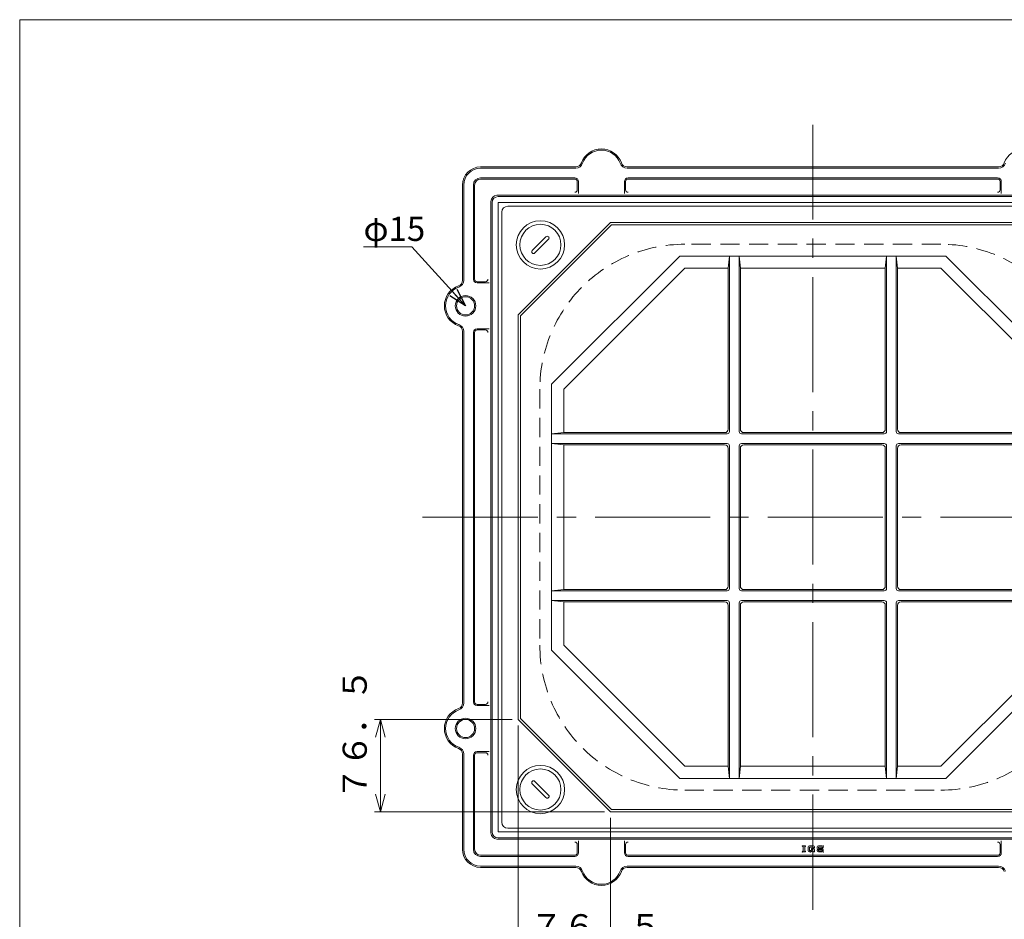
# Model space of a CAD drawing. Units: inches. Extents: x 3391 to 4726, y -808 to 1042.
# Drawn here: x 3391 to 4206, y 297 to 1042 of the extents above; entities that cross this region are included whole.
import ezdxf

# ---------------------------------------------------------------- set-up
doc = ezdxf.new("R2010")
doc.units = ezdxf.units.IN
doc.header["$LTSCALE"] = 5
doc.header["$MEASUREMENT"] = 0
doc.header["$PDMODE"] = 65
doc.header["$PDSIZE"] = 0.2
for name, pattern in [('CENTER2', [28.575, 19.05, -3.175, 3.175, -3.175]), ('DIVIDE', [1.25, 0.5, -0.25, 0, -0.25, 0, -0.25]), ('HIDDEN2', [4.7625, 3.175, -1.5875])]:
    doc.linetypes.add(name, pattern=pattern)
doc.layers.get('DEFPOINTS').update_dxf_attribs({"color": 3, "linetype": 'DIVIDE', "lineweight": 0})
doc.layers.add('1', color=7, linetype='Continuous', lineweight=0)
doc.styles.add('DIMSTANDARD', font='MONOTXT.shx', dxfattribs={"width": 0.875, "bigfont": 'EXTFONT.shx'})
doc.styles.add('MTSTANDARD', font='MONOTXT.shx', dxfattribs={"bigfont": 'EXTFONT.shx'})
doc.styles.add('MTSTANDARD5', font='MONOTXT.shx', dxfattribs={"width": 0.875, "bigfont": 'EXTFONT.shx'})
doc.styles.get("Standard").update_dxf_attribs({"font": 'MONOTXT.shx', "width": 0.8, "bigfont": 'EXTFONT.shx'})
doc.dimstyles.new('DIMSTYEX_1', dxfattribs={"dimscale": 5, "dimtxt": 3.584, "dimasz": 3, "dimexe": 1, "dimexo": 1, "dimgap": 1, "dimtad": 3, "dimdec": 3, "dimdsep": 46, "dimtxsty": 'DIMSTANDARD', "dimblk": 'OPEN30', "dimblk1": 'OPEN30', "dimblk2": 'OPEN30', "dimsah": 1, "dimcen": 0, "dimclrd": 3, "dimclre": 3, "dimclrt": 2, "dimadec": 3, "dimazin": 2, "dimtfac": 0.65, "dimtdec": 3, "dimtofl": 0, "dimtmove": 0, "dimatfit": 3, "dimfxl": 1, "dimtolj": 1, "dimtzin": 0, "dimlwd": -1, "dimlwe": -1, "dimarcsym": 0})
doc.dimstyles.new('DIMSTYEX_3', dxfattribs={"dimscale": 5, "dimtxt": 4, "dimasz": 3, "dimexe": 1, "dimexo": 1, "dimgap": 1, "dimtad": 3, "dimdec": 3, "dimdsep": 46, "dimtxsty": 'Standard', "dimblk": 'OPEN30', "dimcen": 0, "dimclrd": 3, "dimclre": 3, "dimclrt": 2, "dimadec": 3, "dimazin": 2, "dimtfac": 0.65, "dimtdec": 4, "dimtofl": 0, "dimtmove": 0, "dimatfit": 3, "dimldrblk": 'OPEN30', "dimfxl": 1, "dimtolj": 1, "dimtzin": 0, "dimlwd": -1, "dimlwe": -1, "dimarcsym": 0})

# ---------------------------------------------------------------- blocks, each defined once
blk = doc.blocks.new('_OPEN30')
at = {"color": 0, "linetype": 'ByBlock', "lineweight": -2}
for p, q in [((-1, 0.268), (0, 0)), ((-1, 0.268), (0, 0)), ((0, 0), (-1, -0.268)), ((0, 0), (-1, 0)), ((0, 0), (-1, -0.268)), ((0, 0), (-1, 0))]:
    blk.add_line(p, q, dxfattribs=at)
blk = doc.blocks.new('_D10')
at = {"layer": '1', "color": 3, "linetype": 'ByBlock'}
for p, q in [((3798.83, 462.53), (3684.83, 462.53)), ((3689.83, 462.53), (3689.83, 386.03)), ((3875.33, 386.03), (3684.83, 386.03))]:
    blk.add_line(p, q, dxfattribs=at)
at = {"layer": 'DEFPOINTS', "color": 3, "linetype": 'ByBlock'}
for p in [(3803.83, 462.53), (3689.83, 386.03), (3880.33, 386.03)]:
    blk.add_point(p, dxfattribs=at)
at = {"layer": '1', "color": 3, "linetype": 'ByBlock', "xscale": 14.77211629518314, "yscale": 14.77211629518314, "zscale": 14.77211629518314}
for p, rotation in [((3689.83, 462.53), 90), ((3689.83, 386.03), 270)]:
    blk.add_blockref('_OPEN30', p, dxfattribs=dict(at, rotation=rotation))
at = {"layer": '1', "color": 2, "linetype": 'Continuous', "insert": (3684.83, 395.84), "char_height": 20, "attachment_point": 7, "rotation": 90, "line_spacing_factor": 0.78125, "style": 'MTSTANDARD5'}
blk.add_mtext('７６．５}', dxfattribs=at)
blk = doc.blocks.new('_D11')
at = {"layer": '1', "color": 3, "linetype": 'ByBlock'}
for p, q in [((3803.83, 457.53), (3803.83, 265.03)), ((3880.33, 381.03), (3880.33, 265.03)), ((3880.33, 270.03), (3803.83, 270.03))]:
    blk.add_line(p, q, dxfattribs=at)
at = {"layer": 'DEFPOINTS', "color": 3, "linetype": 'ByBlock'}
for p in [(3803.83, 462.53), (3880.33, 386.03), (3803.83, 270.03)]:
    blk.add_point(p, dxfattribs=at)
at = {"layer": '1', "color": 3, "linetype": 'ByBlock', "xscale": 14.77211629518297, "yscale": 14.77211629518297, "zscale": 14.77211629518297, "rotation": 180}
blk.add_blockref('_OPEN30', (3803.83, 270.03), dxfattribs=at)
at = {"layer": '1', "color": 3, "linetype": 'ByBlock', "xscale": 14.77211629518297, "yscale": 14.77211629518297, "zscale": 14.77211629518297}
blk.add_blockref('_OPEN30', (3880.33, 270.03), dxfattribs=at)
at = {"layer": '1', "color": 2, "linetype": 'Continuous', "insert": (3813.65, 275.03), "char_height": 20, "attachment_point": 7, "line_spacing_factor": 0.78125, "style": 'MTSTANDARD5'}
blk.add_mtext('７６．５}', dxfattribs=at)
blk = doc.blocks.new('BLK4', base_point=(4047.83, 630.03))
at = {"layer": '1', "color": 7, "linetype": 'Continuous'}
for p, q in [((3790.33, 882.53), (3790.33, 630.03)), ((4047.83, 887.53), (3795.33, 887.53)), ((4300.33, 887.53), (4047.83, 887.53)), ((4305.33, 630.03), (4305.33, 882.53)), ((3880.33, 874.03), (3803.83, 797.53)), ((4047.83, 874.03), (3880.33, 874.03)), ((4047.83, 874.03), (4215.33, 874.03)), ((4215.33, 874.03), (4291.83, 797.53)), ((3881.16, 872.03), (3805.83, 796.7)), ((3881.16, 872.03), (4047.83, 872.03)), ((4214.51, 872.03), (4047.83, 872.03)), ((4214.51, 872.03), (4289.83, 796.7)), ((3831.58, 740.11), (3937.75, 846.28)), ((4047.83, 846.28), (3937.75, 846.28)), ((3977.83, 836.28), (3978.83, 846.28)), ((3978.83, 846.28), (3978.83, 701.03)), ((3986.83, 701.03), (3986.83, 846.28)), ((3987.83, 836.28), (3986.83, 846.28)), ((4157.91, 846.28), (4047.83, 846.28)), ((4107.83, 836.28), (4108.83, 846.28)), ((4108.83, 846.28), (4108.83, 701.03)), ((4116.83, 701.03), (4116.83, 846.28)), ((4117.83, 836.28), (4116.83, 846.28)), ((4157.91, 846.28), (4264.09, 740.11)), ((3841.58, 735.97), (3941.9, 836.28)), ((3941.9, 836.28), (3977.83, 836.28)), ((3977.83, 836.28), (3977.83, 703.03)), ((3987.83, 703.03), (3987.83, 836.28)), ((3987.83, 836.28), (4047.83, 836.28)), ((4047.83, 836.28), (4107.83, 836.28)), ((4107.83, 703.03), (4107.83, 836.28)), ((4117.83, 836.28), (4117.83, 703.03)), ((4117.83, 836.28), (4153.77, 836.28)), ((4153.77, 836.28), (4254.09, 735.97)), ((3803.83, 630.03), (3803.83, 797.53)), ((3805.83, 796.7), (3805.83, 630.03)), ((4289.83, 796.7), (4289.83, 630.03)), ((4291.83, 630.03), (4291.83, 797.53)), ((3831.58, 740.11), (3831.58, 630.03)), ((3841.58, 700.03), (3841.58, 735.97)), ((4254.09, 735.97), (4254.09, 700.03)), ((4264.09, 630.03), (4264.09, 740.11)), ((3841.58, 700.03), (3831.58, 699.03)), ((3976.83, 699.03), (3831.58, 699.03)), ((3841.58, 700.03), (3974.83, 700.03)), ((4047.83, 699.03), (3988.83, 699.03)), ((3990.83, 700.03), (4047.83, 700.03)), ((4104.83, 700.03), (4047.83, 700.03)), ((4106.83, 699.03), (4047.83, 699.03)), ((4264.09, 699.03), (4118.83, 699.03)), ((4254.09, 700.03), (4120.83, 700.03)), ((4254.09, 700.03), (4264.09, 699.03)), ((3831.58, 691.03), (3976.83, 691.03)), ((3841.58, 690.03), (3831.58, 691.03)), ((3974.83, 690.03), (3841.58, 690.03)), ((3841.58, 630.03), (3841.58, 690.03)), ((3977.83, 687.03), (3977.83, 630.03)), ((3978.83, 689.03), (3978.83, 630.03)), ((3986.83, 630.03), (3986.83, 689.03)), ((3987.83, 630.03), (3987.83, 687.03)), ((3988.83, 691.03), (4047.83, 691.03)), ((4047.83, 690.03), (3990.83, 690.03)), ((4047.83, 691.03), (4106.83, 691.03)), ((4047.83, 690.03), (4104.83, 690.03)), ((4107.83, 630.03), (4107.83, 687.03)), ((4108.83, 689.03), (4108.83, 630.03)), ((4116.83, 630.03), (4116.83, 689.03)), ((4117.83, 687.03), (4117.83, 630.03)), ((4118.83, 691.03), (4264.09, 691.03)), ((4120.83, 690.03), (4254.09, 690.03)), ((4254.09, 690.03), (4264.09, 691.03)), ((4254.09, 690.03), (4254.09, 630.03)), ((3790.33, 630.03), (3790.33, 377.53)), ((3803.83, 630.03), (3803.83, 462.53)), ((3805.83, 463.36), (3805.83, 630.03)), ((3831.58, 630.03), (3831.58, 519.95)), ((3841.58, 570.03), (3841.58, 630.03)), ((3977.83, 573.03), (3977.83, 630.03)), ((3978.83, 630.03), (3978.83, 571.03)), ((3986.83, 571.03), (3986.83, 630.03)), ((3987.83, 630.03), (3987.83, 573.03)), ((4107.83, 630.03), (4107.83, 573.03)), ((4108.83, 630.03), (4108.83, 571.03)), ((4116.83, 571.03), (4116.83, 630.03)), ((4117.83, 573.03), (4117.83, 630.03)), ((4254.09, 630.03), (4254.09, 570.03)), ((4264.09, 519.95), (4264.09, 630.03)), ((4289.83, 463.36), (4289.83, 630.03)), ((4291.83, 630.03), (4291.83, 462.53)), ((4305.33, 377.53), (4305.33, 630.03)), ((3841.58, 570.03), (3831.58, 569.03)), ((3976.83, 569.03), (3831.58, 569.03)), ((3974.83, 570.03), (3841.58, 570.03)), ((4047.83, 569.03), (3988.83, 569.03)), ((4047.83, 570.03), (3990.83, 570.03)), ((4047.83, 570.03), (4104.83, 570.03)), ((4106.83, 569.03), (4047.83, 569.03)), ((4264.09, 569.03), (4118.83, 569.03)), ((4120.83, 570.03), (4254.09, 570.03)), ((4254.09, 570.03), (4264.09, 569.03)), ((3831.58, 561.03), (3976.83, 561.03)), ((3841.58, 560.03), (3831.58, 561.03)), ((3841.58, 560.03), (3974.83, 560.03)), ((3841.58, 524.09), (3841.58, 560.03)), ((3977.83, 423.78), (3977.83, 557.03)), ((3978.83, 559.03), (3978.83, 413.78)), ((3986.83, 413.78), (3986.83, 559.03)), ((3987.83, 557.03), (3987.83, 423.78)), ((3988.83, 561.03), (4047.83, 561.03)), ((3990.83, 560.03), (4047.83, 560.03)), ((4047.83, 561.03), (4106.83, 561.03)), ((4104.83, 560.03), (4047.83, 560.03)), ((4107.83, 557.03), (4107.83, 423.78)), ((4108.83, 559.03), (4108.83, 413.78)), ((4116.83, 413.78), (4116.83, 559.03)), ((4117.83, 423.78), (4117.83, 557.03)), ((4118.83, 561.03), (4264.09, 561.03)), ((4254.09, 560.03), (4120.83, 560.03)), ((4254.09, 560.03), (4264.09, 561.03)), ((4254.09, 560.03), (4254.09, 524.09)), ((3941.9, 423.78), (3841.58, 524.09)), ((4254.09, 524.09), (4153.77, 423.78)), ((3937.75, 413.78), (3831.58, 519.95)), ((4264.09, 519.95), (4157.91, 413.78)), ((3880.33, 386.03), (3803.83, 462.53)), ((3881.16, 388.03), (3805.83, 463.36)), ((4214.51, 388.03), (4289.83, 463.36)), ((4215.33, 386.03), (4291.83, 462.53)), ((3977.83, 423.78), (3941.9, 423.78)), ((3977.83, 423.78), (3978.83, 413.78)), ((3987.83, 423.78), (3986.83, 413.78)), ((4047.83, 423.78), (3987.83, 423.78)), ((4107.83, 423.78), (4047.83, 423.78)), ((4107.83, 423.78), (4108.83, 413.78)), ((4117.83, 423.78), (4116.83, 413.78)), ((4153.77, 423.78), (4117.83, 423.78)), ((3937.75, 413.78), (4047.83, 413.78)), ((4047.83, 413.78), (4157.91, 413.78)), ((4047.83, 386.03), (3880.33, 386.03)), ((3881.16, 388.03), (4047.83, 388.03)), ((4214.51, 388.03), (4047.83, 388.03)), ((4047.83, 386.03), (4215.33, 386.03)), ((3795.33, 372.53), (4047.83, 372.53)), ((4047.83, 372.53), (4300.33, 372.53))]:
    blk.add_line(p, q, dxfattribs=at)
for centre, radius, start, end in [((3795.33, 882.53), 5, 90, 180), ((4300.33, 882.53), 5, 0, 90), ((3974.83, 703.03), 3, 270, 0), ((3976.83, 701.03), 2, 270, 0), ((3988.83, 701.03), 2, 180, 270), ((3990.83, 703.03), 3, 180, 270), ((4104.83, 703.03), 3, 270, 0), ((4106.83, 701.03), 2, 270, 0), ((4118.83, 701.03), 2, 180, 270), ((4120.83, 703.03), 3, 180, 270), ((3974.83, 687.03), 3, 0, 90), ((3976.83, 689.03), 2, 0, 90), ((3988.83, 689.03), 2, 90, 180), ((3990.83, 687.03), 3, 90, 180), ((4104.83, 687.03), 3, 0, 90), ((4106.83, 689.03), 2, 0, 90), ((4118.83, 689.03), 2, 90, 180), ((4120.83, 687.03), 3, 90, 180), ((3974.83, 573.03), 3, 270, 0), ((3976.83, 571.03), 2, 270, 0), ((3988.83, 571.03), 2, 180, 270), ((3990.83, 573.03), 3, 180, 270), ((4104.83, 573.03), 3, 270, 0), ((4106.83, 571.03), 2, 270, 0), ((4118.83, 571.03), 2, 180, 270), ((4120.83, 573.03), 3, 180, 270), ((3974.83, 557.03), 3, 0, 90), ((3976.83, 559.03), 2, 0, 90), ((3988.83, 559.03), 2, 90, 180), ((3990.83, 557.03), 3, 90, 180), ((4104.83, 557.03), 3, 0, 90), ((4106.83, 559.03), 2, 0, 90), ((4118.83, 559.03), 2, 90, 180), ((4120.83, 557.03), 3, 90, 180), ((3795.33, 377.53), 5, 180, 270), ((4300.33, 377.53), 5, 270, 0)]:
    blk.add_arc(centre, radius, start, end, dxfattribs=at)
blk = doc.blocks.new('BLK5', base_point=(3822.33, 855.53))
at = {"layer": '1', "color": 7, "linetype": 'Continuous'}
for p, q in [((3815.62, 850.93), (3826.93, 862.25)), ((3817.74, 848.81), (3829.05, 860.12))]:
    blk.add_line(p, q, dxfattribs=at)
for radius in [20, 17]:
    blk.add_circle((3822.33, 855.53), radius, dxfattribs=at)
for centre, start, end in [((3827.99, 861.19), 315, 135), ((3816.68, 849.87), 135, 315)]:
    blk.add_arc(centre, 1.5, start, end, dxfattribs=at)
blk = doc.blocks.new('BLK6', base_point=(3822.33, 404.53))
at = {"layer": '1', "color": 7, "linetype": 'Continuous'}
for p, q in [((3826.93, 397.81), (3815.62, 409.12)), ((3829.05, 399.93), (3817.74, 411.25))]:
    blk.add_line(p, q, dxfattribs=at)
for radius in [20, 17]:
    blk.add_circle((3822.33, 404.53), radius, dxfattribs=at)
for centre, start, end in [((3816.68, 410.19), 45, 225), ((3827.99, 398.87), 225, 45)]:
    blk.add_arc(centre, 1.5, start, end, dxfattribs=at)

msp = doc.modelspace()

# ---------------------------------------------------------------- linework, layer by layer
at = {"layer": '1', "color": 7, "linetype": 'Continuous'}
for p, q in [((3391.2488, 1041.9691), (4726.2488, 1041.9691)), ((3391.2488, -808.0309), (3391.2488, 1041.9691)), ((3851.621, 920.0287), (3772.8342, 920.0287)), ((3851.621, 919.0287), (3772.8342, 919.0287)), ((4047.8342, 920.0287), (3894.0474, 920.0287)), ((4047.8342, 919.0287), (3894.0474, 919.0287)), ((4047.8342, 920.0287), (4201.621, 920.0287)), ((4047.8342, 919.0287), (4201.621, 919.0287)), ((3757.8342, 826.2419), (3757.8342, 905.0287)), ((3758.8342, 826.2419), (3758.8342, 905.0287)), ((3766.8342, 827.0287), (3766.8342, 905.0287)), ((3767.8342, 827.0287), (3767.8342, 905.0287)), ((3850.8342, 911.0287), (3772.8342, 911.0287)), ((3850.8342, 910.0287), (3772.8342, 910.0287)), ((3852.8342, 908.0287), (3852.8342, 901.0287)), ((3853.8342, 908.0287), (3853.8342, 897.962)), ((3891.8342, 908.0287), (3891.8342, 897.962)), ((3892.8342, 908.0287), (3892.8342, 901.0287)), ((4047.8342, 911.0287), (3894.8342, 911.0287)), ((4047.8342, 910.0287), (3894.8342, 910.0287)), ((4047.8342, 911.0287), (4200.8342, 911.0287)), ((4047.8342, 910.0287), (4200.8342, 910.0287)), ((4202.8342, 908.0287), (4202.8342, 901.0287)), ((4203.8342, 908.0287), (4203.8342, 897.962)), ((3781.3342, 368.5287), (3781.3342, 891.5287)), ((3782.3342, 369.5287), (3782.3342, 890.5287)), ((3786.3342, 896.5287), (4309.3342, 896.5287)), ((3787.3342, 895.5287), (4308.3342, 895.5287)), ((3787.3342, 369.5287), (3787.3342, 890.5287)), ((3787.3342, 890.5287), (4308.3342, 890.5287)), ((3769.8342, 825.0287), (3776.8342, 825.0287)), ((3769.8342, 824.0287), (3779.901, 824.0287)), ((3757.8342, 630.0287), (3757.8342, 783.8155)), ((3758.8342, 630.0287), (3758.8342, 783.8155)), ((3766.8342, 630.0287), (3766.8342, 783.0287)), ((3767.8342, 630.0287), (3767.8342, 783.0287)), ((3769.8342, 786.0287), (3779.901, 786.0287)), ((3769.8342, 785.0287), (3776.8342, 785.0287)), ((3757.8342, 630.0287), (3757.8342, 476.2419)), ((3758.8342, 630.0287), (3758.8342, 476.2419)), ((3766.8342, 630.0287), (3766.8342, 477.0287)), ((3767.8342, 630.0287), (3767.8342, 477.0287)), ((3769.8342, 475.0287), (3776.8342, 475.0287)), ((3769.8342, 474.0287), (3779.901, 474.0287)), ((3757.8342, 433.8155), (3757.8342, 355.0287)), ((3758.8342, 433.8155), (3758.8342, 355.0287)), ((3766.8342, 433.0287), (3766.8342, 355.0287)), ((3767.8342, 433.0287), (3767.8342, 355.0287)), ((3769.8342, 436.0287), (3779.901, 436.0287)), ((3769.8342, 435.0287), (3776.8342, 435.0287)), ((4308.3342, 369.5287), (3787.3342, 369.5287)), ((4309.3342, 363.5287), (3786.3342, 363.5287)), ((4308.3342, 364.5287), (3787.3342, 364.5287)), ((3852.8342, 352.0287), (3852.8342, 359.0287)), ((3853.8342, 352.0287), (3853.8342, 362.0954)), ((3891.8342, 352.0287), (3891.8342, 362.0954)), ((3892.8342, 352.0287), (3892.8342, 359.0287)), ((4202.8342, 352.0287), (4202.8342, 359.0287)), ((4203.8342, 352.0287), (4203.8342, 362.0954)), ((4039.1676, 357.8408), (4041.8146, 357.8408)), ((4039.1676, 357.2526), (4039.1676, 357.8408)), ((4039.1676, 357.2526), (4039.9029, 357.2526)), ((4039.9029, 353.4291), (4039.1676, 353.4291)), ((4039.1676, 352.8408), (4039.1676, 353.4291)), ((4041.8146, 352.8408), (4039.1676, 352.8408)), ((4039.9029, 357.2526), (4039.9029, 353.4291)), ((4041.0793, 353.4291), (4041.0793, 357.2526)), ((4041.0793, 357.2526), (4041.8146, 357.2526)), ((4041.0793, 353.4291), (4041.8146, 353.4291)), ((4041.8146, 357.8408), (4041.8146, 357.2526)), ((4041.8146, 353.4291), (4041.8146, 352.8408)), ((4044.0842, 353.7232), (4044.0842, 356.9585)), ((4048.3489, 357.8408), (4044.9666, 357.8408)), ((4044.9666, 352.8408), (4045.2607, 352.8408)), ((4045.7617, 352.8408), (4044.9666, 352.8408)), ((4048.2019, 356.8114), (4045.1137, 356.8114)), ((4045.1137, 356.8114), (4045.1137, 353.8702)), ((4045.4883, 353.8702), (4045.1137, 353.8702)), ((4045.9261, 353.9865), (4046.5486, 354.3422)), ((4046.8823, 353.3473), (4046.1995, 352.9571)), ((4046.7313, 354.8996), (4046.7313, 355.782)), ((4048.3489, 355.782), (4046.7313, 355.782)), ((4048.2019, 354.8996), (4046.7313, 354.8996)), ((4046.9864, 354.4585), (4048.2019, 354.4585)), ((4047.2597, 353.4291), (4048.0548, 353.4291)), ((4048.0548, 353.4291), (4048.0548, 352.8408)), ((4048.0548, 352.8408), (4049.2313, 352.8408)), ((4048.2019, 356.3702), (4048.2019, 356.8114)), ((4049.2313, 356.3702), (4048.2019, 356.3702)), ((4048.2019, 354.4585), (4048.2019, 354.8996)), ((4049.2313, 356.3702), (4049.2313, 356.9585)), ((4049.2313, 354.8996), (4049.2313, 352.8408)), ((4051.5009, 355.782), (4051.5009, 356.9585)), ((4051.5009, 353.7232), (4051.5009, 354.4585)), ((4052.5303, 354.4585), (4051.5009, 354.4585)), ((4052.3833, 357.8408), (4055.6186, 357.8408)), ((4052.3833, 354.8996), (4055.4715, 354.8996)), ((4055.6186, 352.8408), (4052.3833, 352.8408)), ((4052.5303, 356.8114), (4055.4715, 356.8114)), ((4052.5303, 355.782), (4052.5303, 356.8114)), ((4055.6186, 355.782), (4052.5303, 355.782)), ((4052.5303, 354.4585), (4052.5303, 353.8702)), ((4052.5303, 353.8702), (4055.4715, 353.8702)), ((4055.4715, 356.8114), (4055.4715, 356.2232)), ((4056.5009, 356.2232), (4055.4715, 356.2232)), ((4055.4715, 353.8702), (4055.4715, 354.8996)), ((4056.5009, 356.9585), (4056.5009, 356.2232)), ((4056.5009, 354.8996), (4056.5009, 353.7232)), ((3850.8342, 350.0287), (3772.8342, 350.0287)), ((3850.8342, 349.0287), (3772.8342, 349.0287)), ((4047.8342, 350.0287), (3894.8342, 350.0287)), ((4047.8342, 349.0287), (3894.8342, 349.0287)), ((4047.8342, 350.0287), (4200.8342, 350.0287)), ((4047.8342, 349.0287), (4200.8342, 349.0287)), ((3851.621, 341.0287), (3772.8342, 341.0287)), ((3851.621, 340.0287), (3772.8342, 340.0287)), ((4047.8342, 341.0287), (3894.0474, 341.0287)), ((4047.8342, 340.0287), (3894.0474, 340.0287)), ((4047.8342, 341.0287), (4201.621, 341.0287)), ((4047.8342, 340.0287), (4201.621, 340.0287))]:
    msp.add_line(p, q, dxfattribs=at)
at = {"layer": '1', "color": 7, "linetype": 'CENTER2'}
for p, q in [((4047.8342, 305.0287), (4047.8342, 955.0287)), ((3724.8342, 630.0287), (4372.8342, 630.0287))]:
    msp.add_line(p, q, dxfattribs=at)
at = {"layer": '1', "color": 7, "linetype": 'HIDDEN2'}
for p, q in [((4153.8342, 856.0287), (3941.8342, 856.0287)), ((3821.8342, 736.0287), (3821.8342, 524.0287)), ((3941.8342, 404.0287), (4153.8342, 404.0287))]:
    msp.add_line(p, q, dxfattribs=at)
at = {"layer": '1', "color": 7, "linetype": 'Continuous'}
for centre, radius in [((3760.3342, 805.0287), 8.5), ((3760.3342, 805.0287), 7.5), ((3760.3342, 455.0287), 8.5), ((3760.3342, 455.0287), 7.5)]:
    msp.add_circle(centre, radius, dxfattribs=at)
for centre, radius, start, end in [((3872.8342, 917.5287), 17.5, 19.4712206, 160.5287794), ((3872.8342, 917.5287), 16.5, 19.4712206, 160.5287794), ((4222.8342, 917.5287), 17.5, 19.4712206, 160.5287794), ((3851.621, 925.0287), 5, 270, 340.5287794), ((3851.621, 925.0287), 6, 270, 340.5287794), ((3894.0474, 925.0287), 6, 199.4712206, 270), ((3894.0474, 925.0287), 5, 199.4712206, 270), ((4201.621, 925.0287), 5, 270, 340.5287794), ((4201.621, 925.0287), 6, 270, 340.5287794), ((3772.8342, 905.0287), 15, 90, 180), ((3772.8342, 905.0287), 14, 90, 180), ((3772.8342, 905.0287), 6, 90, 180), ((3772.8342, 905.0287), 5, 90, 180), ((3850.8342, 908.0287), 3, 0, 90), ((3850.8342, 908.0287), 2, 0, 90), ((3894.8342, 908.0287), 3, 90, 180), ((3894.8342, 908.0287), 2, 90, 180), ((4200.8342, 908.0287), 3, 0, 90), ((4200.8342, 908.0287), 2, 0, 90), ((3850.8342, 901.0287), 2, 270, 0), ((3894.8342, 901.0287), 2, 180, 270), ((4200.8342, 901.0287), 2, 270, 0), ((3786.3342, 891.5287), 5, 90, 180), ((3787.3342, 890.5287), 5, 90, 180), ((3752.8342, 826.2419), 5, 289.4712206, 0), ((3752.8342, 826.2419), 6, 289.4712206, 0), ((3769.8342, 827.0287), 3, 180, 270), ((3769.8342, 827.0287), 2, 180, 270), ((3776.8342, 827.0287), 2, 270, 0), ((3760.3342, 805.0287), 17.5, 109.4712206, 250.5287794), ((3760.3342, 805.0287), 16.5, 109.4712206, 250.5287794), ((3752.8342, 783.8155), 5, 0, 70.5287794), ((3752.8342, 783.8155), 6, 360, 70.5287794), ((3769.8342, 783.0287), 3, 90, 180), ((3769.8342, 783.0287), 2, 90, 180), ((3776.8342, 783.0287), 2, 0, 90), ((3752.8342, 476.2419), 5, 289.4712206, 0), ((3752.8342, 476.2419), 6, 289.4712206, 0), ((3769.8342, 477.0287), 3, 180, 270), ((3769.8342, 477.0287), 2, 180, 270), ((3776.8342, 477.0287), 2, 270, 0), ((3760.3342, 455.0287), 17.5, 109.4712206, 250.5287794), ((3760.3342, 455.0287), 16.5, 109.4712206, 250.5287794), ((3752.8342, 433.8155), 5, 0, 70.5287794), ((3752.8342, 433.8155), 6, 0, 70.5287794), ((3769.8342, 433.0287), 3, 90, 180), ((3769.8342, 433.0287), 2, 90, 180), ((3776.8342, 433.0287), 2, 0, 90), ((3786.3342, 368.5287), 5, 180, 270), ((3787.3342, 369.5287), 5, 180, 270), ((3850.8342, 359.0287), 2, 0, 90), ((3894.8342, 359.0287), 2, 90, 180), ((4200.8342, 359.0287), 2, 0, 90), ((3772.8342, 355.0287), 15, 180, 270), ((3772.8342, 355.0287), 14, 180, 270), ((3772.8342, 355.0287), 6, 180, 270), ((3772.8342, 355.0287), 5, 180, 270), ((3850.8342, 352.0287), 3, 270, 0), ((3850.8342, 352.0287), 2, 270, 0), ((3894.8342, 352.0287), 3, 180, 270), ((3894.8342, 352.0287), 2, 180, 270), ((4044.9666, 356.9585), 0.8824, 90, 180), ((4044.9666, 353.7232), 0.8824, 180, 270), ((4045.4883, 354.7526), 0.8824, 270, 299.7448813), ((4045.7617, 353.7232), 0.8824, 270, 299.7448813), ((4046.9864, 353.5761), 0.8824, 90, 119.7448813), ((4047.2597, 352.5467), 0.8824, 90, 119.7448813), ((4048.3489, 356.9585), 0.8824, 0, 90), ((4048.3489, 354.8996), 0.8824, 0, 90), ((4052.3833, 356.9585), 0.8824, 90, 180), ((4052.3833, 355.782), 0.8824, 180, 270), ((4052.3833, 353.7232), 0.8824, 180, 270), ((4055.6186, 356.9585), 0.8824, 0, 90), ((4055.6186, 354.8996), 0.8824, 0, 90), ((4055.6186, 353.7232), 0.8824, 270, 0), ((4200.8342, 352.0287), 3, 270, 0), ((4200.8342, 352.0287), 2, 270, 0), ((3851.621, 335.0287), 6, 19.4712206, 90), ((3851.621, 335.0287), 5, 19.4712206, 90), ((3872.8342, 342.5287), 17.5, 199.4712206, 340.5287794), ((3872.8342, 342.5287), 16.5, 199.4712206, 340.5287794), ((3894.0474, 335.0287), 6, 90, 160.5287794), ((3894.0474, 335.0287), 5, 90, 160.5287794), ((4201.621, 335.0287), 6, 19.4712206, 90), ((4201.621, 335.0287), 5, 19.4712206, 90)]:
    msp.add_arc(centre, radius, start, end, dxfattribs=at)
at = {"layer": '1', "color": 7, "linetype": 'HIDDEN2'}
for centre, start, end in [((3941.8342, 736.0287), 90, 180), ((4153.8342, 736.0287), 0, 90), ((3941.8342, 524.0287), 180, 270), ((4153.8342, 524.0287), 270, 0)]:
    msp.add_arc(centre, 120, start, end, dxfattribs=at)
at = {"layer": '1', "color": 7, "linetype": 'Continuous'}
for p in [(4039.1676, 357.8408), (4039.1676, 352.8408), (4045.7226, 353.8702), (4045.996, 352.8408), (4046.752, 354.4585), (4047.0254, 353.4291), (4047.8342, 355.3408), (4056.5009, 357.8408), (4056.5009, 352.8408)]:
    msp.add_point(p, dxfattribs=at)

# ---------------------------------------------------------------- block references
for name, p in [('BLK4', (4047.8342, 630.0287)), ('BLK5', (3822.3342, 855.5287)), ('BLK6', (3822.3342, 404.5287))]:
    msp.add_blockref(name, p, dxfattribs=at)

# ---------------------------------------------------------------- texts
at = {"layer": '1', "color": 2, "linetype": 'Continuous', "insert": (3675.8829, 858.7578), "char_height": 20, "attachment_point": 7, "line_spacing_factor": 0.78125, "style": 'MTSTANDARD'}
msp.add_mtext('{\\fＭＳ ゴシック|b0|i0|c128|p49;\\W1.0;φ15}', dxfattribs=at)

# ---------------------------------------------------------------- dimensions: what is measured, and where the dimension line sits
at = {"layer": '1', "color": 3, "linetype": 'ByBlock'}
for base, p1, p2, angle, picture, middle in [((3689.8342, 386.0287), (3803.8342, 462.5287), (3880.3342, 386.0287), 270, '_D10', (3674.8342, 424.2787)), ((3803.8342, 270.0287), (3880.3342, 386.0287), (3803.8342, 462.5287), 180, '_D11', (3842.0842, 285.0287))]:
    dim = msp.add_linear_dim(base=base, p1=p1, p2=p2, angle=angle, dimstyle='DIMSTYEX_1', override={"dimtxt": 3.584, "dimtxsty": 'DIMSTANDARD', "dimblk1": 'OPEN30', "dimblk2": 'OPEN30', "dimsah": 1, "dimtdec": 3}, dxfattribs=at)
    dim.commit()
    dim.dimension.update_dxf_attribs({"geometry": picture, "text_midpoint": middle, "dimtype": 160})

# ---------------------------------------------------------------- leaders
at = {"layer": '1', "color": 3, "linetype": 'ByBlock', "annotation_type": 0, "has_hookline": 1, "hookline_direction": 0}
msp.add_leader([(3760.3342, 805.0287), (3715.8829, 853.7578), (3675.8829, 853.7578)], dimstyle='DIMSTYEX_3', override={"dimclrd": 0}, dxfattribs=at)

doc.saveas('drawing.dxf')
